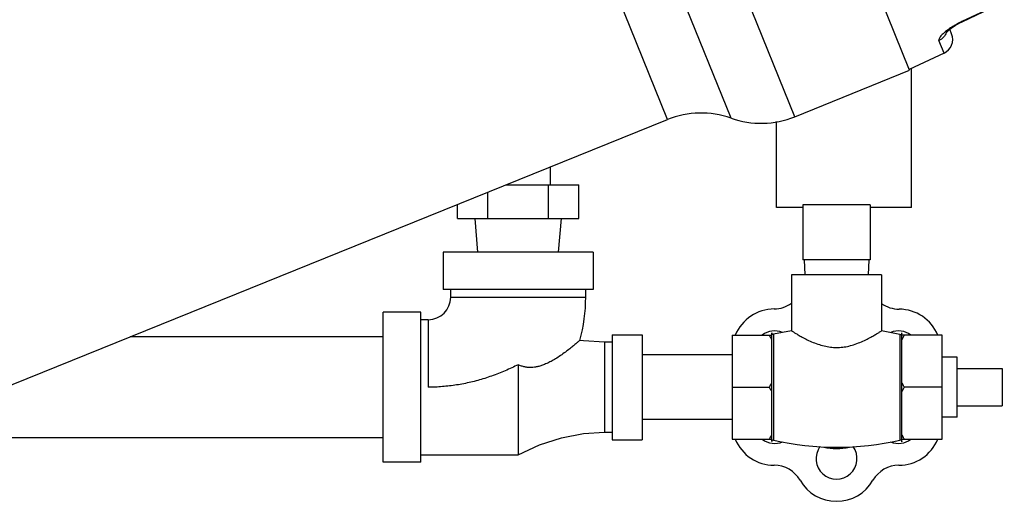
# Model space of a CAD drawing. Units: inches. Extents: x 0 to 37, y -3.2 to 28.5.
# Drawn here: x 14.3 to 16.4, y 6.3 to 7.3 of the extents above; entities that cross this region are included whole.
import ezdxf

# ---------------------------------------------------------------- set-up
doc = ezdxf.new("R2010")
doc.units = ezdxf.units.IN
doc.header["$LTSCALE"] = 1.87
doc.header["$MEASUREMENT"] = 0
doc.layers.get('0').update_dxf_attribs({"linetype": 'CONTINUOUS'})
doc.layers.add('02___PRT_ALL_AXES', color=7, linetype='CONTINUOUS')
doc.layers.add('MACHINE', color=7, linetype='CONTINUOUS')

msp = doc.modelspace()

# ---------------------------------------------------------------- linework, layer by layer
at = {"color": 7, "linetype": 'Continuous'}
for p, q in [((15.9141, 7.0735), (13.8483, 12.1866)), ((15.7816, 7.0705), (13.7798, 12.0251)), ((15.649, 7.0675), (13.6905, 11.9152)), ((16.3502, 7.3129), (16.2622, 7.2716)), ((16.2625, 7.2712), (16.3504, 7.3124)), ((16.2625, 7.2712), (16.2622, 7.2716)), ((16.2407, 7.2458), (16.2367, 7.2558)), ((16.225, 7.2058), (16.2143, 7.2321)), ((16.225, 7.2058), (16.1526, 7.172)), ((15.9141, 7.0735), (16.1533, 7.1701)), ((16.1574, 6.8847), (16.1574, 7.1742)), ((14.1772, 6.4728), (15.649, 7.0675)), ((15.8761, 6.8847), (15.8761, 7.0632)), ((15.4058, 6.9317), (15.4058, 6.9692)), ((15.313, 6.9317), (15.4646, 6.9317)), ((15.4015, 6.8614), (15.4015, 6.9317)), ((15.4646, 6.8614), (15.4646, 6.9317)), ((15.2752, 6.8614), (15.2752, 6.9164)), ((15.212, 6.8614), (15.212, 6.8909)), ((16.0714, 6.8902), (15.9308, 6.8902)), ((15.9308, 6.8902), (15.9308, 6.7753)), ((16.0714, 6.8902), (16.0714, 6.7753)), ((15.9308, 6.8847), (15.8761, 6.8847)), ((16.1574, 6.8847), (16.0714, 6.8847)), ((15.212, 6.8614), (15.4646, 6.8614)), ((15.2542, 6.7916), (15.2485, 6.8614)), ((15.4225, 6.7916), (15.4282, 6.8614)), ((15.4946, 6.7916), (15.1821, 6.7916)), ((15.1821, 6.7916), (15.1821, 6.7135)), ((15.4946, 6.7916), (15.4946, 6.7135)), ((16.0714, 6.7753), (15.9308, 6.7753)), ((15.9336, 6.7753), (15.9353, 6.7441)), ((16.0686, 6.7753), (16.067, 6.7441)), ((15.4946, 6.7135), (15.1821, 6.7135)), ((15.1977, 6.6978), (15.1977, 6.7135)), ((15.4789, 6.6978), (15.4789, 6.7135)), ((15.1977, 6.6978), (15.4789, 6.6978)), ((15.1352, 6.6666), (15.0571, 6.6666)), ((15.0571, 6.3541), (15.0571, 6.6666)), ((15.1352, 6.3541), (15.1352, 6.6666)), ((15.1352, 6.651), (15.1508, 6.651)), ((15.1508, 6.651), (15.1508, 6.5103)), ((16.1374, 6.3969), (16.1374, 6.6238)), ((15.0571, 6.6153), (14.53, 6.6153)), ((15.5336, 6.6041), (15.518, 6.6041)), ((15.518, 6.6041), (15.518, 6.4166)), ((15.5336, 6.6197), (15.5961, 6.6197)), ((15.5336, 6.6197), (15.5336, 6.401)), ((15.5961, 6.6197), (15.5961, 6.401)), ((16.2211, 6.6186), (16.1374, 6.6186)), ((16.2211, 6.4021), (16.2211, 6.6186)), ((15.7836, 6.5778), (15.5961, 6.5778)), ((15.3383, 6.5572), (15.3383, 6.3697)), ((16.3461, 6.5494), (16.3461, 6.4713)), ((16.2211, 6.5103), (16.1424, 6.5103)), ((15.7836, 6.4428), (15.5961, 6.4428)), ((15.0571, 6.4053), (14.0826, 6.4053)), ((15.518, 6.4166), (15.5336, 6.4166)), ((15.5336, 6.401), (15.5961, 6.401)), ((16.1374, 6.4021), (16.2211, 6.4021)), ((15.1352, 6.3697), (15.3383, 6.3697)), ((15.1352, 6.3541), (15.0571, 6.3541))]:
    msp.add_line(p, q, dxfattribs=at)
for points in [[(16.2294, 7.2497), (16.2289, 7.249), (16.2296, 7.2497), (16.2334, 7.2532), (16.2396, 7.258), (16.248, 7.2635), (16.2581, 7.2691), (16.2625, 7.2712)], [(15.518, 6.6041), (15.4744, 6.6068), (15.4664, 6.6079)], [(15.3383, 6.3697), (15.3827, 6.3902), (15.4287, 6.4052), (15.4744, 6.4139), (15.518, 6.4166)]]:
    msp.add_lwpolyline(points, dxfattribs=at)
for centre, radius, start, end in [((16.2117, 7.2341), 0.0312, 295, 22), ((15.7193, 6.8936), 0.1875, 70.5904, 112), ((15.8439, 7.2473), 0.1875, 250.5904, 292), ((15.1508, 6.6978), 0.0469, 270, 360), ((15.1508, 6.6978), 0.3281, 344.0861, 360), ((15.8709, 6.7359), 0.0625, 270.4754, 305.7073), ((16.1317, 6.7353), 0.0625, 233.9413, 269.7603), ((15.8722, 6.5848), 0.0886, 90.4754, 157.5096), ((16.131, 6.5853), 0.0875, 22.4008, 89.7603), ((15.8712, 6.4353), 0.0875, 202.4063, 270), ((16.131, 6.4353), 0.0875, 270, 337.5965), ((15.8712, 6.2853), 0.0625, 30, 90), ((16.131, 6.2853), 0.0625, 90, 150), ((16.0011, 6.3603), 0.0875, 210, 330)]:
    msp.add_arc(centre, radius, start, end, dxfattribs=at)
for points, start_tangent, end_tangent in [([(16.2481, 7.2643), (16.2433, 7.2614), (16.2386, 7.2584), (16.2342, 7.2553)], (-0.866382, -0.499381), (-0.811767, -0.583981)), ([(16.2622, 7.2716), (16.2577, 7.2695), (16.253, 7.267), (16.2481, 7.2643)], (-0.905481, -0.424387), (-0.866382, -0.499381)), ([(16.2228, 7.2461), (16.2197, 7.243), (16.2172, 7.24), (16.2153, 7.2371), (16.2142, 7.2344), (16.2143, 7.2321)], (-0.727583, -0.686019), (0.374838, -0.92709)), ([(16.2308, 7.2505), (16.2302, 7.2489), (16.2239, 7.239), (16.2143, 7.2321)], (-0.321862, -0.946787), (-0.906532, -0.422138)), ([(16.2342, 7.2553), (16.2301, 7.2523), (16.2263, 7.2492), (16.2228, 7.2461)], (-0.811767, -0.583981), (-0.727583, -0.686019)), ([(15.4664, 6.6079), (15.4654, 6.607), (15.4626, 6.6046), (15.458, 6.6006), (15.4516, 6.5952), (15.4436, 6.5888), (15.434, 6.5816), (15.4236, 6.5743), (15.4137, 6.5681), (15.4042, 6.5629), (15.3953, 6.5587), (15.387, 6.5555), (15.3794, 6.5533), (15.3724, 6.552), (15.3656, 6.5514), (15.3588, 6.5515), (15.3518, 6.5525), (15.3449, 6.5544), (15.3383, 6.5572)], (-0.747631, -0.664115), (-0.896296, 0.443455)), ([(16.1374, 6.6093), (16.1389, 6.6123), (16.1406, 6.6154), (16.1424, 6.6186)], (0.445968, 0.895049), (0.5, 0.866025)), ([(15.3383, 6.5572), (15.3248, 6.5507), (15.3111, 6.5446), (15.2971, 6.5389), (15.2829, 6.5336), (15.2685, 6.5288), (15.2541, 6.5245), (15.2395, 6.5208), (15.2248, 6.5176), (15.2101, 6.515), (15.1953, 6.513), (15.1805, 6.5115), (15.1657, 6.5106), (15.1508, 6.5103)], (-0.894476, -0.447115), (-1, -0.000237)), ([(16.1424, 6.5103), (16.1406, 6.5135), (16.1389, 6.5166), (16.1374, 6.5196)], (-0.5, 0.866025), (-0.445968, 0.895049)), ([(16.1374, 6.5011), (16.1389, 6.5041), (16.1406, 6.5072), (16.1424, 6.5103)], (0.445968, 0.895049), (0.5, 0.866025)), ([(16.1424, 6.4021), (16.1406, 6.4052), (16.1389, 6.4083), (16.1374, 6.4114)], (-0.5, 0.866025), (-0.445968, 0.895049))]:
    msp.add_spline(points, degree=3, dxfattribs=dict(at, start_tangent=start_tangent, end_tangent=end_tangent))
at = {"layer": '02___PRT_ALL_AXES', "color": 7, "linetype": 'Continuous'}
for p, q in [((16.0949, 6.7441), (15.9074, 6.7441)), ((15.9074, 6.7441), (15.9074, 6.6278)), ((16.0949, 6.7441), (16.0949, 6.6278)), ((15.8661, 6.3972), (15.8661, 6.6235)), ((15.9074, 6.6278), (15.8699, 6.6205)), ((16.1331, 6.6203), (16.0949, 6.6278)), ((15.7836, 6.6186), (15.8661, 6.6186)), ((15.7836, 6.6186), (15.7836, 6.4021)), ((15.8699, 6.6205), (15.8699, 6.4002)), ((16.1331, 6.6203), (16.1331, 6.4003)), ((16.2524, 6.5728), (16.2211, 6.5728)), ((16.2524, 6.4478), (16.2524, 6.5728)), ((16.2524, 6.5494), (16.3461, 6.5494)), ((15.7836, 6.5103), (15.8611, 6.5103)), ((16.2524, 6.4713), (16.3461, 6.4713)), ((16.2524, 6.4478), (16.2211, 6.4478)), ((15.7836, 6.4021), (15.8661, 6.4021))]:
    msp.add_line(p, q, dxfattribs=at)
for centre, radius, start, end in [((15.8722, 6.5848), 0.0427, 67.6635, 127.2828), ((15.8692, 6.6235), 0.00309, 180, 282.9034), ((16.1301, 6.5848), 0.0427, 52.7172, 112.3644), ((16.1339, 6.6238), 0.00353, 257.0262, 360), ((15.8722, 6.4359), 0.0427, 232.7172, 292.9049), ((15.8692, 6.3972), 0.00309, 77.0966, 180), ((16.0011, 6.9729), 0.5876, 257.0966, 282.9738), ((16.1301, 6.4359), 0.0427, 247.0744, 307.2828), ((16.1339, 6.3969), 0.00353, 0, 102.9738), ((16.0011, 6.3614), 0.0427, 143.7516, 36.2102), ((16.0011, 6.5103), 0.1275, 257.9022, 282.0662)]:
    msp.add_arc(centre, radius, start, end, dxfattribs=at)
for points, start_tangent, end_tangent in [([(15.9074, 6.6278), (15.9084, 6.6272), (15.9114, 6.6253), (15.9164, 6.6222), (15.9232, 6.6182), (15.9321, 6.6133), (15.943, 6.6078), (15.9555, 6.6024), (15.9687, 6.5979), (15.9819, 6.5948), (15.9948, 6.5932), (16.0074, 6.5932), (16.0203, 6.5947), (16.0334, 6.5978), (16.0467, 6.6024), (16.0591, 6.6078), (16.07, 6.6132), (16.079, 6.6182), (16.0859, 6.6222), (16.0908, 6.6253), (16.0939, 6.6272), (16.0949, 6.6278)], (0.843633, -0.536921), (0.843633, 0.536921)), ([(15.8661, 6.6093), (15.8646, 6.6123), (15.8629, 6.6154), (15.8611, 6.6186)], (-0.445968, 0.895049), (-0.5, 0.866025)), ([(15.8611, 6.5103), (15.8629, 6.5135), (15.8646, 6.5166), (15.8661, 6.5196)], (0.5, 0.866025), (0.445968, 0.895049)), ([(15.8661, 6.5011), (15.8646, 6.5041), (15.8629, 6.5072), (15.8611, 6.5103)], (-0.445968, 0.895049), (-0.5, 0.866025)), ([(15.8611, 6.4021), (15.8629, 6.4052), (15.8646, 6.4083), (15.8661, 6.4114)], (0.5, 0.866025), (0.445968, 0.895049))]:
    msp.add_spline(points, degree=3, dxfattribs=dict(at, start_tangent=start_tangent, end_tangent=end_tangent))
at = {"layer": 'MACHINE', "color": 7, "linetype": 'Continuous'}
msp.add_line((16.1533, 7.1701), (14.1157, 12.2135), dxfattribs=at)

doc.saveas('drawing.dxf')
